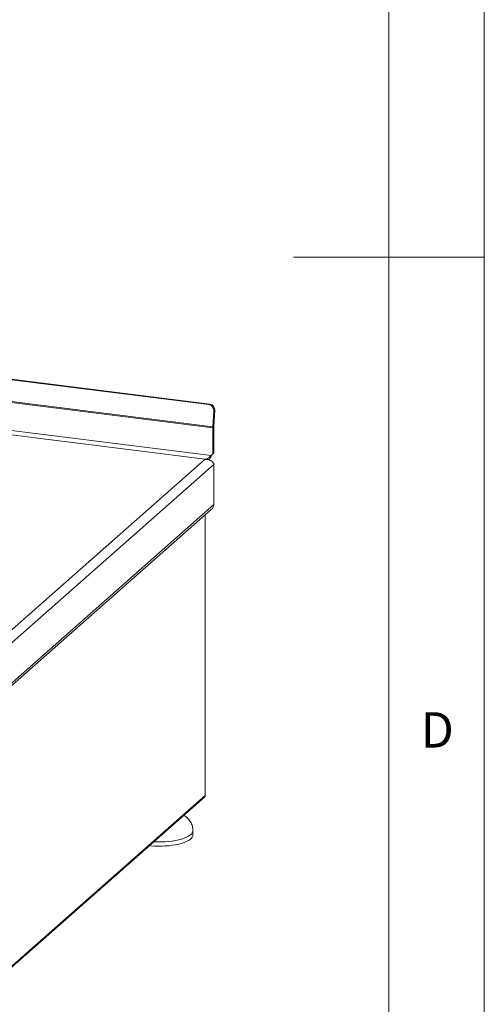
# Model space of a CAD drawing. Units: millimetres. Extents: x 5 to 415, y 5 to 292.
# Drawn here: x 391 to 415, y 109 to 161 of the extents above; entities that cross this region are included whole.
import ezdxf

# ---------------------------------------------------------------- set-up
doc = ezdxf.new("R2010")
doc.units = ezdxf.units.MM
doc.styles.add('SLDTEXTSTYLE0', font='TXT', dxfattribs={"width": 0.75})

msp = doc.modelspace()

# ---------------------------------------------------------------- linework, layer by layer
at = {"color": 7, "linetype": 'Continuous', "lineweight": 0}
for p, q in [((415, 5), (415, 292)), ((410, 287), (410, 47.58759)), ((415, 148.5), (405, 148.5))]:
    msp.add_line(p, q, dxfattribs=at)
at = {"color": 7, "linetype": 'Continuous', "lineweight": 15}
for p, q in [((400.63476, 140.80755), (280.91871, 155.89036)), ((400.57331, 140.78225), (280.98277, 155.84925)), ((400.57331, 140.78225), (400.63476, 140.80755)), ((400.7781, 139.6219), (400.83038, 140.45858)), ((400.89182, 140.48388), (400.83038, 140.45858)), ((400.83955, 139.6472), (400.89182, 140.48388)), ((400.8386, 139.61747), (400.77621, 139.56244)), ((400.77621, 139.56244), (400.77621, 138.20584)), ((400.83955, 139.6472), (400.7781, 139.6219)), ((400.8386, 139.61747), (400.8386, 138.26086)), ((400.8386, 138.26086), (400.75262, 138.16078)), ((400.77621, 138.20584), (400.8386, 138.26086)), ((387.11502, 126.21326), (400.38367, 137.91511)), ((400.69023, 138.10575), (400.77621, 138.20584)), ((400.75262, 138.16078), (400.69023, 138.10575)), ((387.38718, 125.78778), (400.8386, 137.65081)), ((400.8386, 135.54336), (400.8386, 137.65081)), ((387.28088, 123.44874), (400.70033, 135.28358)), ((387.32038, 123.62141), (400.8386, 135.54336)), ((400.38455, 120.31471), (400.38455, 135.00509)), ((387.53582, 108.93008), (400.34252, 120.22453)), ((400.37695, 120.30085), (387.56584, 109.00251)), ((399.74353, 118.24136), (399.74353, 118.46319))]:
    msp.add_line(p, q, dxfattribs=at)
at = {"color": 8, "linetype": 'Continuous', "lineweight": 15}
for p, q in [((400.7781, 139.6219), (282.10776, 154.57296)), ((400.77621, 139.56244), (282.12454, 154.51115)), ((281.46589, 152.89735), (400.38367, 137.91511)), ((400.69023, 138.10575), (281.67542, 153.10021)), ((400.37695, 134.99839), (400.37695, 120.30085))]:
    msp.add_line(p, q, dxfattribs=at)
at = {"color": 7, "linetype": 'Continuous', "lineweight": 15, "flags": 128}
for points in [[(400.38455, 120.31471), (400.38295, 120.30827), (400.37695, 120.30085)], [(399.74353, 118.24136), (399.7363, 118.18817), (399.70875, 118.12514), (399.66092, 118.06348), (399.59336, 118.0039), (399.50687, 117.9471), (399.40247, 117.89376), (399.28138, 117.84449), (399.14502, 117.79987), (398.99498, 117.76043), (398.83304, 117.72663), (398.66107, 117.69886), (398.48111, 117.67745), (398.29526, 117.66265), (398.1057, 117.65464), (397.91465, 117.65351), (397.72435, 117.65927), (397.53704, 117.67185), (397.45668, 117.67946)]]:
    msp.add_lwpolyline(points, dxfattribs=at)
at = {"color": 8, "linetype": 'Continuous', "lineweight": 15, "flags": 128}
msp.add_lwpolyline([(399.74353, 118.46336), (399.7363, 118.41001), (399.70875, 118.34698), (399.66092, 118.28532), (399.59336, 118.22574), (399.50687, 118.16894), (399.40247, 118.1156), (399.28138, 118.06633), (399.14502, 118.02171), (398.99498, 117.98227), (398.83304, 117.94846), (398.66107, 117.9207), (398.48111, 117.89929), (398.29526, 117.88449), (398.1057, 117.87648), (397.91465, 117.87535), (397.72435, 117.88111), (397.6875, 117.88303)], dxfattribs=at)
at = {"color": 7, "linetype": 'Continuous', "lineweight": 15}
for centre, radius, start, end in [((400.58729, 140.50593), 0.30533, 355.857799, 81.056578), ((400.52585, 140.48064), 0.30533, 355.857799, 81.056578), ((401.73135, 139.56175), 0.95514, 176.389274, 179.958136), ((401.31617, 139.61712), 0.47757, 176.389274, 179.958136), ((400.34557, 137.95829), 0.05758, 311.41965, 313.010476), ((400.34108, 137.57759), 0.3402, 78.498937, 82.809006), ((400.49599, 137.65068), 0.34261, 0.022862, 6.464762)]:
    msp.add_arc(centre, radius, start, end, dxfattribs=at)
for points in [[(400.69023, 138.10575), (400.66897, 138.08597), (400.62644, 138.04641), (400.5513, 137.9871), (400.47007, 137.93836), (400.41326, 137.92358), (400.38485, 137.91619)], [(400.40891, 137.91096), (400.45689, 137.90864), (400.55285, 137.904), (400.67906, 137.85206), (400.78081, 137.77759), (400.81788, 137.7187), (400.83642, 137.68925)], [(400.34252, 120.22453), (400.35213, 120.23515), (400.37134, 120.25638), (400.37508, 120.28602), (400.37695, 120.30085)]]:
    msp.add_open_spline(points, degree=3, dxfattribs=at)
for points, knots in [([(400.75262, 138.16078), (400.73028, 138.11919), (400.68559, 138.03601), (400.62101, 137.93597), (400.5792, 137.89587), (400.57127, 137.88827)], [0, 0, 0, 0, 0.44766976, 0.89533951, 1, 1, 1, 1]), ([(400.8386, 135.54336), (400.82731, 135.49823), (400.80473, 135.40796), (400.74849, 135.31883), (400.70417, 135.28956), (400.69869, 135.28594)], [0, 0, 0, 0, 0.46695383, 0.93407275, 1, 1, 1, 1]), ([(399.74257, 118.46381), (399.74152, 118.50158), (399.73932, 118.58095), (399.71405, 118.69858), (399.67381, 118.81344), (399.6194, 118.91972), (399.55293, 119.01692), (399.47554, 119.10533), (399.38714, 119.18453), (399.31489, 119.23958), (399.27047, 119.26506), (399.26084, 119.27058)], [0, 0, 0, 0, 0.1110904, 0.23343548, 0.35333634, 0.47190712, 0.59039813, 0.71036808, 0.8339177, 0.96397903, 1, 1, 1, 1])]:
    msp.add_open_spline(points, degree=3, knots=knots, dxfattribs=at)

# ---------------------------------------------------------------- texts
at = {"color": 7, "linetype": 'Continuous', "lineweight": 0, "insert": (411.66667, 124.66802), "char_height": 1.85208, "attachment_point": 1, "style": 'SLDTEXTSTYLE0'}
msp.add_mtext('D', dxfattribs=at)
msp.add_mtext('D', dxfattribs=at)

doc.saveas('drawing.dxf')
